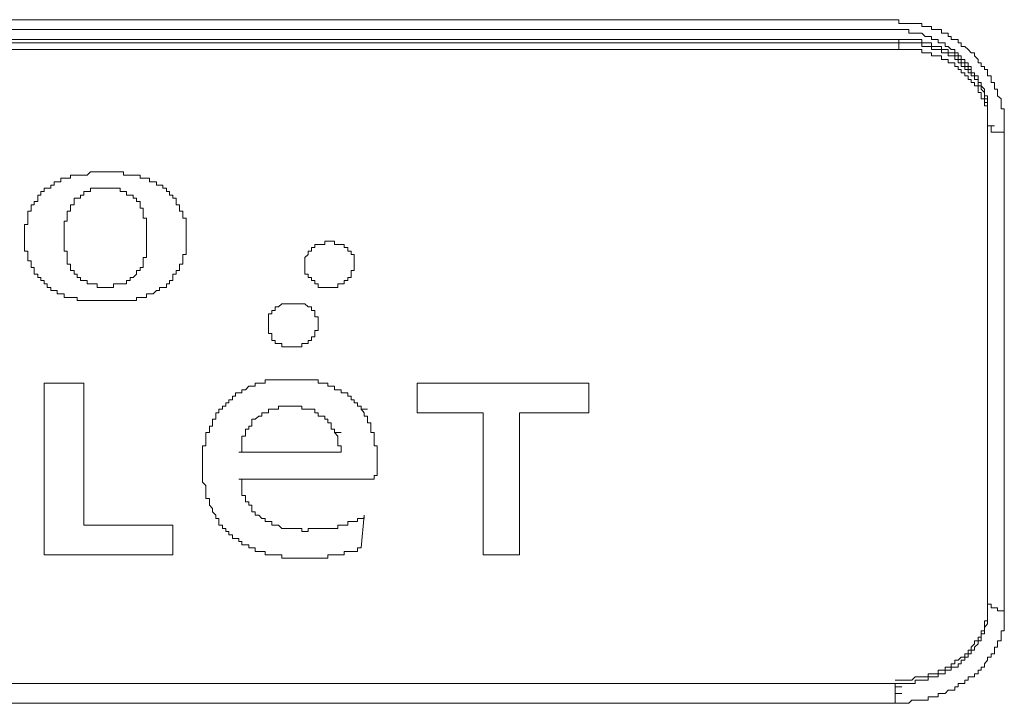
# Model space of a CAD drawing. Units: inches. Extents: x -791 to 1418, y -1406 to 165.
# Drawn here: x -365 to -346, y -531 to -518 of the extents above; entities that cross this region are included whole.
import ezdxf

# ---------------------------------------------------------------- set-up
doc = ezdxf.new("R2010")
doc.units = ezdxf.units.IN
doc.header["$MEASUREMENT"] = 0
doc.layers.add('图层 1', color=7, linetype='Continuous')

msp = doc.modelspace()

# ---------------------------------------------------------------- linework, layer by layer
at = {"layer": '图层 1', "color": 7, "lineweight": 9}
for points in [[(-348.536, -518.001), (-368.387, -518.001)], [(-347.087, -518.63), (-347.148, -518.57), (-347.208, -518.51), (-347.277, -518.51), (-347.277, -518.441), (-347.337, -518.441), (-347.337, -518.38), (-347.398, -518.38), (-347.467, -518.38), (-347.467, -518.32), (-347.527, -518.32), (-347.527, -518.259), (-347.587, -518.259), (-347.656, -518.259), (-347.656, -518.19), (-347.717, -518.19), (-347.777, -518.19), (-347.846, -518.19), (-347.846, -518.13), (-347.906, -518.13), (-347.967, -518.13), (-348.027, -518.13), (-348.027, -518.07), (-348.096, -518.07), (-348.156, -518.07), (-348.217, -518.07), (-348.277, -518.07), (-348.346, -518.07), (-348.407, -518.07), (-348.467, -518.07), (-348.467, -518.001), (-348.536, -518.001)], [(-348.536, -518.19), (-368.387, -518.19)], [(-347.277, -518.76), (-347.277, -518.691), (-347.337, -518.691), (-347.337, -518.63), (-347.398, -518.63), (-347.398, -518.57), (-347.467, -518.57), (-347.527, -518.51), (-347.587, -518.51), (-347.587, -518.441), (-347.656, -518.441), (-347.717, -518.441), (-347.717, -518.38), (-347.777, -518.38), (-347.846, -518.38), (-347.846, -518.32), (-347.906, -518.32), (-347.967, -518.32), (-348.027, -518.259), (-348.096, -518.259), (-348.156, -518.259), (-348.217, -518.259), (-348.277, -518.259), (-348.277, -518.19), (-348.346, -518.19), (-348.407, -518.19), (-348.467, -518.19), (-348.536, -518.19)], [(-348.467, -518.38), (-388.187, -518.38)], [(-347.717, -518.51), (-347.777, -518.51), (-347.846, -518.51), (-347.846, -518.441), (-347.906, -518.441), (-347.967, -518.441), (-348.027, -518.441), (-348.027, -518.38), (-348.096, -518.38), (-348.156, -518.38), (-348.217, -518.38), (-348.277, -518.38), (-348.346, -518.38), (-348.407, -518.38), (-348.467, -518.38)], [(-348.467, -518.441), (-348.467, -518.38)], [(-388.187, -518.441), (-348.467, -518.441)], [(-388.187, -518.57), (-348.467, -518.57)], [(-347.717, -518.57), (-347.777, -518.57), (-347.846, -518.57), (-347.846, -518.51), (-347.906, -518.51), (-347.967, -518.51), (-348.027, -518.51), (-348.027, -518.441), (-348.096, -518.441), (-348.156, -518.441), (-348.217, -518.441), (-348.277, -518.441), (-348.346, -518.441), (-348.407, -518.441), (-348.467, -518.441)], [(-348.467, -518.57), (-348.467, -518.441)], [(-347.717, -518.691), (-347.777, -518.691), (-347.846, -518.691), (-347.846, -518.63), (-347.906, -518.63), (-347.967, -518.63), (-348.027, -518.63), (-348.027, -518.57), (-348.096, -518.57), (-348.156, -518.57), (-348.217, -518.57), (-348.277, -518.57), (-348.346, -518.57), (-348.407, -518.57), (-348.467, -518.57)], [(-347.087, -518.949), (-347.148, -518.949), (-347.148, -518.889), (-347.208, -518.889), (-347.208, -518.82), (-347.277, -518.82), (-347.277, -518.76), (-347.337, -518.76), (-347.337, -518.691), (-347.398, -518.691), (-347.398, -518.63), (-347.467, -518.63), (-347.527, -518.63), (-347.527, -518.57), (-347.587, -518.57), (-347.656, -518.57), (-347.656, -518.51), (-347.717, -518.51)], [(-347.087, -519.01), (-347.148, -519.01), (-347.148, -518.949), (-347.208, -518.949), (-347.208, -518.889), (-347.277, -518.889), (-347.277, -518.82), (-347.337, -518.82), (-347.337, -518.76), (-347.398, -518.76), (-347.398, -518.691), (-347.467, -518.691), (-347.527, -518.691), (-347.527, -518.63), (-347.587, -518.63), (-347.656, -518.63), (-347.656, -518.57), (-347.717, -518.57)], [(-347.087, -519.139), (-347.148, -519.139), (-347.148, -519.07), (-347.208, -519.07), (-347.208, -519.01), (-347.277, -519.01), (-347.277, -518.949), (-347.337, -518.949), (-347.337, -518.889), (-347.398, -518.889), (-347.398, -518.82), (-347.467, -518.82), (-347.527, -518.82), (-347.527, -518.76), (-347.587, -518.76), (-347.656, -518.76), (-347.656, -518.691), (-347.717, -518.691)], [(-346.777, -520.019), (-346.777, -519.95), (-346.777, -519.889), (-346.777, -519.829), (-346.777, -519.76), (-346.777, -519.7), (-346.777, -519.639), (-346.777, -519.579), (-346.837, -519.579), (-346.837, -519.51), (-346.837, -519.449), (-346.837, -519.389), (-346.897, -519.32), (-346.897, -519.26), (-346.897, -519.199), (-346.958, -519.199), (-346.958, -519.139), (-346.958, -519.07), (-347.027, -519.07), (-347.027, -519.01), (-347.087, -519.01), (-347.087, -518.949), (-347.087, -518.889), (-347.148, -518.889), (-347.148, -518.82), (-347.208, -518.82), (-347.208, -518.76), (-347.277, -518.76)], [(-346.458, -520.139), (-346.458, -520.079), (-346.458, -520.019), (-346.458, -519.95), (-346.458, -519.889), (-346.458, -519.829), (-346.458, -519.76), (-346.458, -519.7), (-346.518, -519.7), (-346.518, -519.639), (-346.518, -519.579), (-346.518, -519.51), (-346.587, -519.449), (-346.587, -519.389), (-346.587, -519.32), (-346.647, -519.32), (-346.647, -519.26), (-346.647, -519.199), (-346.708, -519.199), (-346.708, -519.139), (-346.708, -519.07), (-346.777, -519.07), (-346.777, -519.01), (-346.777, -518.949), (-346.837, -518.949), (-346.837, -518.889), (-346.897, -518.889), (-346.897, -518.82), (-346.958, -518.82), (-346.958, -518.76), (-347.027, -518.691), (-347.027, -518.63), (-347.087, -518.63)], [(-346.837, -519.389), (-346.837, -519.32), (-346.897, -519.26), (-346.897, -519.199), (-346.958, -519.199), (-346.958, -519.139), (-346.958, -519.07), (-347.027, -519.07), (-347.027, -519.01), (-347.087, -519.01), (-347.087, -518.949)], [(-346.837, -519.449), (-346.837, -519.389), (-346.897, -519.32), (-346.897, -519.26), (-346.958, -519.26), (-346.958, -519.199), (-346.958, -519.139), (-347.027, -519.139), (-347.027, -519.07), (-347.087, -519.07), (-347.087, -519.01)], [(-346.837, -519.579), (-346.837, -519.51), (-346.897, -519.51), (-346.897, -519.449), (-346.897, -519.389), (-346.958, -519.389), (-346.958, -519.32), (-346.958, -519.26), (-347.027, -519.26), (-347.027, -519.199), (-347.087, -519.199), (-347.087, -519.139)], [(-346.777, -519.829), (-346.777, -519.76), (-346.777, -519.7), (-346.777, -519.639), (-346.777, -519.579), (-346.777, -519.51), (-346.777, -519.449), (-346.837, -519.449), (-346.837, -519.389)], [(-346.777, -519.889), (-346.777, -519.829), (-346.777, -519.76), (-346.777, -519.7), (-346.777, -519.639), (-346.777, -519.579), (-346.777, -519.51), (-346.837, -519.51), (-346.837, -519.449)], [(-346.777, -520.019), (-346.777, -519.95), (-346.777, -519.889), (-346.777, -519.829), (-346.777, -519.76), (-346.777, -519.7), (-346.777, -519.639), (-346.837, -519.639), (-346.837, -519.579)], [(-346.777, -519.889), (-346.777, -520.019)], [(-346.777, -520.019), (-346.647, -520.019)], [(-346.777, -520.019), (-346.708, -520.019), (-346.708, -520.079), (-346.708, -520.139), (-346.647, -520.139)], [(-346.777, -520.019), (-346.777, -529.125)], [(-346.647, -520.139), (-346.587, -520.139), (-346.518, -520.139), (-346.458, -520.139)], [(-346.458, -520.139), (-346.458, -529.254)], [(-364.308, -521.019), (-364.369, -521.019), (-364.429, -521.019), (-364.429, -521.088), (-364.498, -521.088)], [(-364.119, -520.959), (-364.179, -520.959), (-364.248, -520.959), (-364.248, -521.019), (-364.308, -521.019)], [(-363.989, -520.959), (-364.058, -520.959), (-364.119, -520.959)], [(-363.868, -520.898), (-363.929, -520.959), (-363.989, -520.959)], [(-363.739, -520.898), (-363.799, -520.898), (-363.868, -520.898)], [(-363.549, -520.898), (-363.61, -520.898), (-363.679, -520.898), (-363.739, -520.898)], [(-363.429, -520.898), (-363.489, -520.898), (-363.549, -520.898)], [(-363.299, -520.898), (-363.36, -520.898), (-363.429, -520.898)], [(-363.179, -520.959), (-363.239, -520.959), (-363.239, -520.898), (-363.299, -520.898)], [(-362.989, -520.959), (-363.049, -520.959), (-363.11, -520.959), (-363.179, -520.959)], [(-362.86, -521.019), (-362.92, -521.019), (-362.92, -520.959), (-362.989, -520.959)], [(-362.739, -521.019), (-362.799, -521.019), (-362.86, -521.019)], [(-362.609, -521.088), (-362.67, -521.088), (-362.739, -521.088), (-362.739, -521.019)], [(-364.688, -521.209), (-364.748, -521.209), (-364.748, -521.269), (-364.808, -521.269), (-364.808, -521.338), (-364.869, -521.338), (-364.869, -521.398), (-364.869, -521.459), (-364.938, -521.459)], [(-364.498, -521.088), (-364.558, -521.088), (-364.558, -521.148), (-364.619, -521.148), (-364.619, -521.209), (-364.688, -521.209)], [(-363.799, -521.209), (-363.868, -521.209), (-363.868, -521.269), (-363.929, -521.269), (-363.989, -521.269), (-363.989, -521.338), (-364.058, -521.338)], [(-363.549, -521.209), (-363.61, -521.209), (-363.679, -521.209), (-363.739, -521.209), (-363.799, -521.209)], [(-363.36, -521.209), (-363.429, -521.209), (-363.489, -521.209), (-363.549, -521.209)], [(-363.11, -521.338), (-363.179, -521.338), (-363.179, -521.269), (-363.239, -521.269), (-363.299, -521.269), (-363.299, -521.209), (-363.36, -521.209)], [(-362.549, -521.148), (-362.609, -521.148), (-362.609, -521.088)], [(-362.489, -521.209), (-362.489, -521.148), (-362.549, -521.148)], [(-362.23, -521.459), (-362.23, -521.398), (-362.299, -521.398), (-362.299, -521.338), (-362.359, -521.338), (-362.359, -521.269), (-362.42, -521.269), (-362.42, -521.209), (-362.489, -521.209)], [(-364.058, -521.338), (-364.058, -521.398), (-364.119, -521.398), (-364.179, -521.398), (-364.179, -521.459), (-364.179, -521.528), (-364.248, -521.528)], [(-362.92, -521.528), (-362.92, -521.459), (-362.989, -521.459), (-362.989, -521.398), (-363.049, -521.398), (-363.049, -521.338), (-363.11, -521.338)], [(-364.938, -521.459), (-364.938, -521.528), (-364.998, -521.528), (-364.998, -521.588), (-364.998, -521.648), (-365.058, -521.648), (-365.058, -521.709), (-365.058, -521.778), (-365.058, -521.838)], [(-364.248, -521.588), (-364.248, -521.648), (-364.308, -521.648), (-364.308, -521.709)], [(-364.248, -521.528), (-364.248, -521.588)], [(-362.86, -521.588), (-362.92, -521.588), (-362.92, -521.528)], [(-362.86, -521.709), (-362.86, -521.648), (-362.86, -521.588)], [(-362.04, -521.838), (-362.04, -521.778), (-362.109, -521.778), (-362.109, -521.709), (-362.109, -521.648), (-362.17, -521.648), (-362.17, -521.588), (-362.17, -521.528), (-362.23, -521.528), (-362.23, -521.459)], [(-364.308, -521.709), (-364.308, -521.778), (-364.308, -521.838), (-364.369, -521.838), (-364.369, -521.899), (-364.369, -521.968), (-364.369, -522.028), (-364.369, -522.088), (-364.369, -522.157)], [(-362.799, -522.157), (-362.799, -522.088), (-362.799, -522.028), (-362.799, -521.968), (-362.799, -521.899), (-362.799, -521.838), (-362.799, -521.778), (-362.86, -521.778), (-362.86, -521.709)], [(-365.058, -521.838), (-365.058, -521.899), (-365.119, -521.899), (-365.119, -521.968)], [(-365.119, -521.968), (-365.119, -522.028), (-365.119, -522.088)], [(-362.04, -521.968), (-362.04, -521.899), (-362.04, -521.838)], [(-362.04, -522.088), (-362.04, -522.028), (-362.04, -521.968)], [(-365.119, -522.088), (-365.119, -522.157), (-365.119, -522.218), (-365.119, -522.278)], [(-364.369, -522.157), (-364.369, -522.218), (-364.369, -522.278), (-364.369, -522.338), (-364.369, -522.407), (-364.308, -522.407), (-364.308, -522.468), (-364.308, -522.528), (-364.308, -522.588)], [(-362.86, -522.588), (-362.86, -522.528), (-362.799, -522.528), (-362.799, -522.468), (-362.799, -522.407), (-362.799, -522.338), (-362.799, -522.278), (-362.799, -522.218), (-362.799, -522.157)], [(-362.04, -522.278), (-362.04, -522.218), (-362.04, -522.157), (-362.04, -522.088)], [(-365.119, -522.278), (-365.119, -522.338), (-365.119, -522.407), (-365.058, -522.407), (-365.058, -522.468)], [(-362.04, -522.468), (-362.04, -522.407), (-362.04, -522.338), (-362.04, -522.278)], [(-359.652, -522.338), (-359.652, -522.407), (-359.721, -522.407), (-359.721, -522.468)], [(-359.091, -522.278), (-359.151, -522.278), (-359.22, -522.278), (-359.22, -522.218), (-359.281, -522.218), (-359.341, -522.218), (-359.401, -522.218), (-359.401, -522.278), (-359.47, -522.278), (-359.531, -522.278), (-359.591, -522.278), (-359.591, -522.338), (-359.652, -522.338)], [(-358.841, -522.778), (-358.841, -522.718), (-358.841, -522.657), (-358.841, -522.588), (-358.841, -522.528), (-358.841, -522.468), (-358.901, -522.468), (-358.901, -522.407), (-358.962, -522.407), (-358.962, -522.338), (-359.031, -522.338), (-359.031, -522.278), (-359.091, -522.278)], [(-365.058, -522.468), (-365.058, -522.528), (-365.058, -522.588)], [(-362.109, -522.588), (-362.109, -522.528), (-362.109, -522.468), (-362.04, -522.468)], [(-359.721, -522.468), (-359.781, -522.528), (-359.781, -522.588), (-359.781, -522.657)], [(-365.058, -522.588), (-364.998, -522.588), (-364.998, -522.657), (-364.998, -522.718)], [(-364.998, -522.718), (-364.938, -522.718), (-364.938, -522.778), (-364.938, -522.847), (-364.869, -522.847), (-364.869, -522.908), (-364.808, -522.908)], [(-364.308, -522.588), (-364.308, -522.657), (-364.248, -522.657)], [(-364.248, -522.657), (-364.248, -522.718), (-364.248, -522.778)], [(-362.92, -522.778), (-362.92, -522.718), (-362.86, -522.718), (-362.86, -522.657)], [(-362.86, -522.657), (-362.86, -522.588)], [(-362.299, -522.908), (-362.299, -522.847), (-362.23, -522.847), (-362.23, -522.778), (-362.17, -522.778), (-362.17, -522.718)], [(-362.17, -522.718), (-362.17, -522.657), (-362.109, -522.657), (-362.109, -522.588)], [(-359.781, -522.657), (-359.781, -522.718), (-359.781, -522.778), (-359.781, -522.847), (-359.721, -522.847), (-359.721, -522.908), (-359.652, -522.908), (-359.652, -522.968), (-359.591, -522.968), (-359.591, -523.028), (-359.531, -523.028), (-359.531, -523.097), (-359.47, -523.097), (-359.401, -523.097)], [(-364.808, -522.908), (-364.808, -522.968), (-364.748, -522.968), (-364.748, -523.028), (-364.688, -523.028), (-364.688, -523.097)], [(-364.248, -522.778), (-364.179, -522.778), (-364.179, -522.847), (-364.119, -522.847), (-364.119, -522.908), (-364.058, -522.908), (-364.058, -522.968)], [(-363.11, -522.968), (-363.11, -522.908), (-363.049, -522.908), (-362.989, -522.847), (-362.989, -522.778), (-362.92, -522.778)], [(-362.489, -523.097), (-362.42, -523.097), (-362.42, -523.028), (-362.359, -523.028), (-362.359, -522.968), (-362.299, -522.968), (-362.299, -522.908)], [(-359.401, -523.097), (-359.341, -523.097), (-359.281, -523.097), (-359.22, -523.097), (-359.151, -523.097), (-359.151, -523.028), (-359.091, -523.028), (-359.031, -523.028), (-359.031, -522.968), (-358.962, -522.968), (-358.962, -522.908), (-358.901, -522.908), (-358.901, -522.847), (-358.901, -522.778), (-358.841, -522.778)], [(-364.688, -523.097), (-364.619, -523.097), (-364.619, -523.158), (-364.558, -523.158), (-364.498, -523.158), (-364.498, -523.218)], [(-364.058, -522.968), (-363.989, -522.968), (-363.929, -522.968), (-363.929, -523.028), (-363.868, -523.028), (-363.799, -523.028)], [(-363.799, -523.028), (-363.739, -523.028), (-363.739, -523.097), (-363.679, -523.097), (-363.61, -523.097), (-363.549, -523.097)], [(-363.549, -523.097), (-363.489, -523.097), (-363.429, -523.097), (-363.429, -523.028), (-363.36, -523.028)], [(-363.36, -523.028), (-363.299, -523.028), (-363.239, -523.028), (-363.179, -523.028), (-363.179, -522.968), (-363.11, -522.968)], [(-362.549, -523.158), (-362.549, -523.097), (-362.489, -523.097)], [(-364.498, -523.218), (-364.429, -523.218), (-364.369, -523.218), (-364.369, -523.287), (-364.308, -523.287)], [(-364.308, -523.287), (-364.248, -523.287), (-364.179, -523.287), (-364.119, -523.287)], [(-364.119, -523.287), (-364.119, -523.347), (-364.058, -523.347), (-363.989, -523.347)], [(-363.179, -523.347), (-363.11, -523.347), (-363.049, -523.347), (-362.989, -523.347), (-362.989, -523.287)], [(-362.989, -523.287), (-362.92, -523.287), (-362.86, -523.287)], [(-362.86, -523.287), (-362.799, -523.287), (-362.799, -523.218), (-362.739, -523.218)], [(-362.739, -523.218), (-362.67, -523.218), (-362.609, -523.158)], [(-362.609, -523.158), (-362.549, -523.158)], [(-363.989, -523.347), (-363.929, -523.347), (-363.868, -523.347)], [(-363.868, -523.347), (-363.799, -523.347), (-363.739, -523.347)], [(-363.739, -523.347), (-363.679, -523.347), (-363.61, -523.347), (-363.549, -523.347)], [(-363.549, -523.347), (-363.489, -523.347), (-363.429, -523.347)], [(-363.429, -523.347), (-363.36, -523.347), (-363.299, -523.347)], [(-363.299, -523.347), (-363.239, -523.347), (-363.179, -523.347)], [(-360.35, -523.468), (-360.35, -523.537), (-360.41, -523.537), (-360.41, -523.597), (-360.471, -523.597)], [(-359.781, -523.408), (-359.841, -523.408), (-359.91, -523.408), (-359.971, -523.408), (-360.031, -523.408), (-360.091, -523.408), (-360.16, -523.408), (-360.221, -523.408), (-360.281, -523.468), (-360.35, -523.468)], [(-359.591, -523.916), (-359.531, -523.916), (-359.531, -523.847), (-359.531, -523.787), (-359.531, -523.727), (-359.531, -523.658), (-359.591, -523.658), (-359.591, -523.597), (-359.591, -523.537), (-359.652, -523.537), (-359.652, -523.468), (-359.721, -523.468), (-359.781, -523.408)], [(-360.471, -523.597), (-360.471, -523.658), (-360.471, -523.727), (-360.471, -523.787)], [(-360.471, -523.787), (-360.471, -523.847), (-360.471, -523.916), (-360.471, -523.977), (-360.41, -523.977), (-360.41, -524.037), (-360.41, -524.106), (-360.35, -524.106), (-360.35, -524.167), (-360.281, -524.167), (-360.221, -524.167), (-360.221, -524.227), (-360.16, -524.227), (-360.091, -524.227)], [(-360.091, -524.227), (-360.031, -524.227), (-359.971, -524.227), (-359.91, -524.227), (-359.841, -524.227), (-359.841, -524.167), (-359.781, -524.167), (-359.721, -524.167), (-359.721, -524.106), (-359.652, -524.106), (-359.652, -524.037), (-359.591, -524.037), (-359.591, -523.977), (-359.591, -523.916)], [(-364.748, -528.185), (-364.748, -524.917)], [(-364.748, -524.917), (-363.989, -524.917)], [(-363.989, -524.917), (-363.989, -527.625)], [(-360.85, -524.977), (-360.911, -525.046)], [(-360.79, -524.977), (-360.85, -524.977)], [(-360.73, -524.917), (-360.73, -524.977), (-360.79, -524.977)], [(-360.661, -524.917), (-360.73, -524.917)], [(-360.6, -524.917), (-360.661, -524.917)], [(-360.54, -524.917), (-360.6, -524.917)], [(-360.54, -524.856), (-360.54, -524.917)], [(-360.471, -524.856), (-360.54, -524.856)], [(-360.031, -524.856), (-360.091, -524.856), (-360.16, -524.856), (-360.221, -524.856), (-360.281, -524.856), (-360.35, -524.856), (-360.41, -524.856), (-360.471, -524.856)], [(-359.652, -524.856), (-359.721, -524.856), (-359.781, -524.856), (-359.841, -524.856), (-359.91, -524.856), (-359.971, -524.856), (-360.031, -524.856)], [(-359.281, -524.977), (-359.341, -524.977), (-359.341, -524.917), (-359.401, -524.917), (-359.47, -524.917), (-359.531, -524.917), (-359.531, -524.856), (-359.591, -524.856), (-359.652, -524.856)], [(-358.962, -525.167), (-358.962, -525.106), (-359.031, -525.106), (-359.091, -525.106), (-359.091, -525.046), (-359.151, -525.046), (-359.22, -525.046), (-359.22, -524.977), (-359.281, -524.977)], [(-357.642, -525.486), (-357.642, -524.917)], [(-357.642, -524.917), (-354.374, -524.917)], [(-354.374, -524.917), (-354.374, -525.486)], [(-361.161, -525.167), (-361.161, -525.236), (-361.23, -525.236), (-361.23, -525.296), (-361.29, -525.296), (-361.29, -525.357), (-361.35, -525.357), (-361.35, -525.417), (-361.419, -525.417)], [(-360.911, -525.046), (-360.98, -525.046), (-360.98, -525.106), (-361.04, -525.106), (-361.1, -525.106), (-361.1, -525.167), (-361.161, -525.167)], [(-358.901, -525.236), (-358.901, -525.167), (-358.962, -525.167)], [(-360.091, -525.357), (-360.16, -525.357), (-360.221, -525.357), (-360.281, -525.357), (-360.281, -525.417)], [(-359.91, -525.357), (-359.971, -525.357), (-360.031, -525.357), (-360.091, -525.357)], [(-359.652, -525.417), (-359.721, -525.417), (-359.781, -525.417), (-359.841, -525.417), (-359.841, -525.357), (-359.91, -525.357)], [(-358.841, -525.236), (-358.901, -525.236)], [(-358.781, -525.296), (-358.841, -525.296), (-358.841, -525.236)], [(-358.781, -525.357), (-358.781, -525.296)], [(-358.712, -525.417), (-358.712, -525.357), (-358.781, -525.357)], [(-361.419, -525.417), (-361.419, -525.486), (-361.48, -525.486), (-361.48, -525.546)], [(-360.54, -525.486), (-360.6, -525.486), (-360.6, -525.546), (-360.661, -525.546), (-360.73, -525.607)], [(-360.41, -525.417), (-360.471, -525.417), (-360.471, -525.486), (-360.54, -525.486)], [(-360.281, -525.417), (-360.35, -525.417), (-360.41, -525.417)], [(-359.401, -525.607), (-359.401, -525.546), (-359.47, -525.546), (-359.531, -525.546), (-359.531, -525.486), (-359.591, -525.486), (-359.591, -525.417), (-359.652, -525.417)], [(-358.712, -525.417), (-358.591, -525.417)], [(-358.651, -525.486), (-358.712, -525.417)], [(-358.651, -525.546), (-358.651, -525.486)], [(-356.383, -525.486), (-357.642, -525.486)], [(-356.383, -528.185), (-356.383, -525.486)], [(-354.374, -525.486), (-355.693, -525.486)], [(-355.693, -525.486), (-355.693, -528.185)], [(-361.54, -525.676), (-361.54, -525.736), (-361.6, -525.736), (-361.6, -525.796), (-361.6, -525.857)], [(-361.48, -525.546), (-361.48, -525.607), (-361.54, -525.607), (-361.54, -525.676)], [(-360.73, -525.607), (-360.79, -525.607), (-360.79, -525.676), (-360.79, -525.736), (-360.85, -525.736)], [(-359.341, -525.607), (-359.401, -525.607)], [(-359.281, -525.676), (-359.341, -525.676), (-359.341, -525.607)], [(-359.281, -525.736), (-359.281, -525.676)], [(-358.591, -525.676), (-358.591, -525.607), (-358.591, -525.546), (-358.651, -525.546)], [(-358.522, -525.796), (-358.522, -525.736), (-358.522, -525.676), (-358.591, -525.676)], [(-361.6, -525.857), (-361.669, -525.857), (-361.669, -525.926), (-361.669, -525.986), (-361.669, -526.055)], [(-360.85, -525.736), (-360.85, -525.796), (-360.911, -525.796), (-360.911, -525.857), (-360.911, -525.926), (-360.98, -525.926), (-360.98, -525.986)], [(-359.22, -525.796), (-359.281, -525.796), (-359.281, -525.736)], [(-359.22, -525.857), (-359.22, -525.796)], [(-359.151, -525.926), (-359.22, -525.857)], [(-359.22, -525.857), (-359.091, -525.857)], [(-358.462, -525.986), (-358.462, -525.926), (-358.462, -525.857), (-358.522, -525.857), (-358.522, -525.796)], [(-361.669, -526.055), (-361.669, -526.115), (-361.73, -526.115), (-361.73, -526.176)], [(-360.98, -525.986), (-360.98, -526.055), (-360.98, -526.115), (-360.98, -526.176), (-360.98, -526.236), (-361.04, -526.236)], [(-359.151, -525.986), (-359.151, -525.926)], [(-359.091, -526.115), (-359.151, -526.115), (-359.151, -526.055), (-359.151, -525.986)], [(-358.401, -526.176), (-358.401, -526.115), (-358.462, -526.115), (-358.462, -526.055), (-358.462, -525.986)], [(-361.73, -526.176), (-361.73, -526.236)], [(-361.73, -526.236), (-361.73, -526.305)], [(-359.091, -526.236), (-361.04, -526.236)], [(-359.091, -526.236), (-359.091, -526.176), (-359.091, -526.115)], [(-358.401, -526.426), (-358.401, -526.366), (-358.401, -526.305), (-358.401, -526.236), (-358.401, -526.176)], [(-361.73, -526.305), (-361.73, -526.366), (-361.73, -526.426)], [(-361.73, -526.426), (-361.73, -526.486)], [(-358.462, -526.745), (-358.462, -526.676), (-358.401, -526.676), (-358.401, -526.616), (-358.401, -526.555), (-358.401, -526.486), (-358.401, -526.426)], [(-361.73, -526.486), (-361.73, -526.555), (-361.73, -526.616)], [(-361.73, -526.616), (-361.73, -526.676)], [(-361.73, -526.676), (-361.73, -526.745)], [(-361.73, -526.745), (-361.73, -526.805), (-361.669, -526.866)], [(-361.04, -526.745), (-360.98, -526.745), (-360.98, -526.805), (-360.98, -526.866), (-360.98, -526.926)], [(-358.462, -526.745), (-361.04, -526.745)], [(-361.669, -526.866), (-361.669, -526.926)], [(-361.669, -526.926), (-361.669, -526.995), (-361.669, -527.055), (-361.669, -527.116), (-361.6, -527.116), (-361.6, -527.176), (-361.6, -527.245)], [(-360.98, -526.926), (-360.98, -526.995), (-360.98, -527.055), (-360.911, -527.055), (-360.911, -527.116), (-360.911, -527.176), (-360.85, -527.176)], [(-360.85, -527.176), (-360.85, -527.245), (-360.79, -527.245), (-360.79, -527.305), (-360.79, -527.366), (-360.73, -527.366), (-360.73, -527.435), (-360.661, -527.435), (-360.6, -527.495)], [(-361.6, -527.245), (-361.54, -527.305), (-361.54, -527.366), (-361.48, -527.435), (-361.48, -527.495), (-361.419, -527.495), (-361.419, -527.556)], [(-361.419, -527.556), (-361.419, -527.625), (-361.35, -527.625), (-361.35, -527.685), (-361.29, -527.685), (-361.29, -527.745), (-361.23, -527.745), (-361.23, -527.806), (-361.161, -527.806), (-361.161, -527.875), (-361.1, -527.875), (-361.04, -527.875), (-361.04, -527.935)], [(-360.6, -527.495), (-360.54, -527.495), (-360.54, -527.556), (-360.471, -527.556), (-360.41, -527.556), (-360.41, -527.625), (-360.35, -527.625), (-360.281, -527.625)], [(-359.151, -527.625), (-359.091, -527.625), (-359.031, -527.625), (-358.962, -527.625), (-358.962, -527.556), (-358.901, -527.556)], [(-358.901, -527.556), (-358.841, -527.556), (-358.781, -527.556), (-358.781, -527.495)], [(-358.781, -527.495), (-358.712, -527.495), (-358.651, -527.495), (-358.651, -527.435)], [(-358.651, -527.435), (-358.712, -528.056)], [(-363.989, -527.625), (-362.299, -527.625)], [(-362.299, -527.625), (-362.299, -528.185)], [(-360.281, -527.625), (-360.221, -527.685), (-360.16, -527.685), (-360.091, -527.685), (-360.031, -527.685)], [(-360.031, -527.685), (-359.971, -527.685), (-359.91, -527.685), (-359.841, -527.685), (-359.841, -527.745), (-359.781, -527.745)], [(-359.781, -527.745), (-359.721, -527.745), (-359.721, -527.685), (-359.652, -527.685)], [(-359.652, -527.685), (-359.591, -527.685), (-359.531, -527.685), (-359.47, -527.685)], [(-359.47, -527.685), (-359.401, -527.685), (-359.341, -527.685), (-359.281, -527.685), (-359.22, -527.685), (-359.151, -527.685), (-359.151, -527.625)], [(-361.04, -527.935), (-360.98, -527.935), (-360.98, -527.995), (-360.911, -527.995), (-360.85, -527.995), (-360.85, -528.056), (-360.79, -528.056), (-360.73, -528.056), (-360.73, -528.125), (-360.661, -528.125)], [(-360.661, -528.125), (-360.6, -528.125), (-360.54, -528.125), (-360.54, -528.185), (-360.471, -528.185), (-360.41, -528.185)], [(-359.031, -528.185), (-359.031, -528.125), (-358.962, -528.125), (-358.901, -528.125)], [(-358.901, -528.125), (-358.841, -528.125), (-358.781, -528.125), (-358.781, -528.056), (-358.712, -528.056)], [(-362.299, -528.185), (-364.748, -528.185)], [(-360.41, -528.185), (-360.35, -528.185), (-360.281, -528.185), (-360.221, -528.185), (-360.221, -528.254)], [(-360.221, -528.254), (-360.16, -528.254), (-360.091, -528.254)], [(-360.091, -528.254), (-360.031, -528.254), (-359.971, -528.254), (-359.91, -528.254)], [(-359.91, -528.254), (-359.841, -528.254), (-359.781, -528.254), (-359.721, -528.254)], [(-359.721, -528.254), (-359.652, -528.254), (-359.591, -528.254), (-359.531, -528.254), (-359.47, -528.254)], [(-359.47, -528.254), (-359.401, -528.254), (-359.341, -528.254), (-359.341, -528.185), (-359.281, -528.185), (-359.22, -528.185)], [(-359.22, -528.185), (-359.151, -528.185), (-359.091, -528.185), (-359.031, -528.185)], [(-355.693, -528.185), (-356.383, -528.185)], [(-346.837, -529.573), (-346.837, -529.504), (-346.837, -529.444), (-346.777, -529.444), (-346.777, -529.384), (-346.777, -529.315), (-346.777, -529.254), (-346.777, -529.194), (-346.777, -529.125), (-346.777, -529.065)], [(-346.777, -529.065), (-346.777, -529.125), (-346.708, -529.125), (-346.708, -529.194), (-346.647, -529.194)], [(-346.837, -529.634), (-346.837, -529.573), (-346.777, -529.504), (-346.777, -529.444), (-346.777, -529.384), (-346.777, -529.315), (-346.777, -529.254), (-346.777, -529.194), (-346.777, -529.125)], [(-346.647, -529.194), (-346.587, -529.194), (-346.587, -529.254), (-346.518, -529.254), (-346.458, -529.254)], [(-346.458, -529.384), (-346.458, -529.315), (-346.458, -529.254)], [(-346.458, -529.504), (-346.458, -529.444), (-346.458, -529.384)], [(-347.087, -529.944), (-347.027, -529.884), (-347.027, -529.824), (-346.958, -529.824), (-346.958, -529.755), (-346.897, -529.755), (-346.897, -529.694), (-346.897, -529.634), (-346.837, -529.634), (-346.837, -529.573)], [(-347.087, -530.005), (-347.027, -530.005), (-347.027, -529.944), (-346.958, -529.884), (-346.958, -529.824), (-346.897, -529.824), (-346.897, -529.755), (-346.897, -529.694), (-346.837, -529.694), (-346.837, -529.634)], [(-346.518, -529.634), (-346.458, -529.634), (-346.458, -529.573), (-346.458, -529.504)], [(-346.518, -529.824), (-346.518, -529.755), (-346.518, -529.694), (-346.518, -529.634)], [(-346.587, -529.944), (-346.587, -529.884), (-346.587, -529.824), (-346.518, -529.824)], [(-347.777, -530.453), (-347.717, -530.453), (-347.717, -530.384), (-347.656, -530.384), (-347.587, -530.384), (-347.587, -530.324), (-347.527, -530.324), (-347.467, -530.324), (-347.467, -530.263), (-347.398, -530.263), (-347.398, -530.194), (-347.337, -530.194), (-347.277, -530.134), (-347.208, -530.134), (-347.208, -530.074), (-347.148, -530.074), (-347.148, -530.005), (-347.087, -530.005), (-347.087, -529.944)], [(-347.717, -530.453), (-347.656, -530.453), (-347.587, -530.453), (-347.587, -530.384), (-347.527, -530.384), (-347.467, -530.384), (-347.467, -530.324), (-347.398, -530.324), (-347.337, -530.324), (-347.337, -530.263), (-347.277, -530.263), (-347.277, -530.194), (-347.208, -530.194), (-347.208, -530.134), (-347.148, -530.134), (-347.148, -530.074), (-347.087, -530.074), (-347.087, -530.005)], [(-346.647, -530.074), (-346.647, -530.005), (-346.647, -529.944), (-346.587, -529.944)], [(-346.837, -530.263), (-346.777, -530.194), (-346.777, -530.134)], [(-346.777, -530.134), (-346.708, -530.134), (-346.708, -530.074), (-346.647, -530.074)], [(-347.087, -530.513), (-347.027, -530.513), (-347.027, -530.453), (-346.958, -530.453), (-346.958, -530.384)], [(-346.958, -530.384), (-346.897, -530.384), (-346.897, -530.324), (-346.837, -530.324), (-346.837, -530.263)], [(-348.536, -530.574), (-348.467, -530.574), (-348.407, -530.574), (-348.346, -530.574), (-348.277, -530.574), (-348.217, -530.574), (-348.156, -530.513), (-348.096, -530.513), (-348.027, -530.513), (-347.967, -530.513), (-347.906, -530.513), (-347.906, -530.453), (-347.846, -530.453), (-347.777, -530.453)], [(-348.467, -530.634), (-348.407, -530.634), (-348.346, -530.634), (-348.277, -530.634), (-348.217, -530.634), (-348.156, -530.634), (-348.156, -530.574), (-348.096, -530.574), (-348.027, -530.574), (-347.967, -530.574), (-347.906, -530.574), (-347.906, -530.513), (-347.846, -530.513), (-347.777, -530.513), (-347.717, -530.513), (-347.717, -530.453)], [(-347.777, -530.893), (-347.717, -530.893), (-347.717, -530.824), (-347.656, -530.824), (-347.587, -530.824), (-347.527, -530.763), (-347.467, -530.763), (-347.398, -530.763), (-347.398, -530.703), (-347.337, -530.703), (-347.337, -530.634), (-347.277, -530.634), (-347.208, -530.634), (-347.208, -530.574), (-347.148, -530.574), (-347.148, -530.513), (-347.087, -530.513)], [(-348.467, -530.634), (-388.187, -530.634)], [(-348.536, -530.634), (-348.536, -530.703)], [(-348.536, -530.634), (-348.407, -530.634)], [(-348.536, -530.703), (-348.536, -530.763)], [(-348.536, -530.703), (-348.407, -530.703)], [(-348.536, -530.763), (-348.536, -530.824)], [(-348.536, -530.824), (-348.536, -530.893)], [(-348.536, -530.824), (-348.407, -530.824)], [(-348.536, -531.014), (-348.467, -531.014), (-348.407, -531.014), (-348.346, -531.014), (-348.277, -531.014), (-348.217, -530.953), (-348.156, -530.953), (-348.096, -530.953), (-348.027, -530.953), (-347.967, -530.953), (-347.906, -530.953), (-347.906, -530.893), (-347.846, -530.893), (-347.777, -530.893)], [(-348.536, -530.893), (-348.536, -530.953)], [(-348.536, -530.953), (-348.536, -531.014)], [(-364.429, -531.014), (-366.447, -531.014)], [(-362.42, -531.014), (-364.429, -531.014)], [(-360.471, -531.014), (-362.42, -531.014)], [(-358.462, -531.014), (-360.471, -531.014)], [(-356.513, -531.014), (-358.462, -531.014)], [(-354.503, -531.014), (-356.513, -531.014)], [(-352.494, -531.014), (-354.503, -531.014)], [(-350.545, -531.014), (-352.494, -531.014)], [(-348.536, -531.014), (-350.545, -531.014)]]:
    msp.add_lwpolyline(points, dxfattribs=at)

doc.saveas('drawing.dxf')
